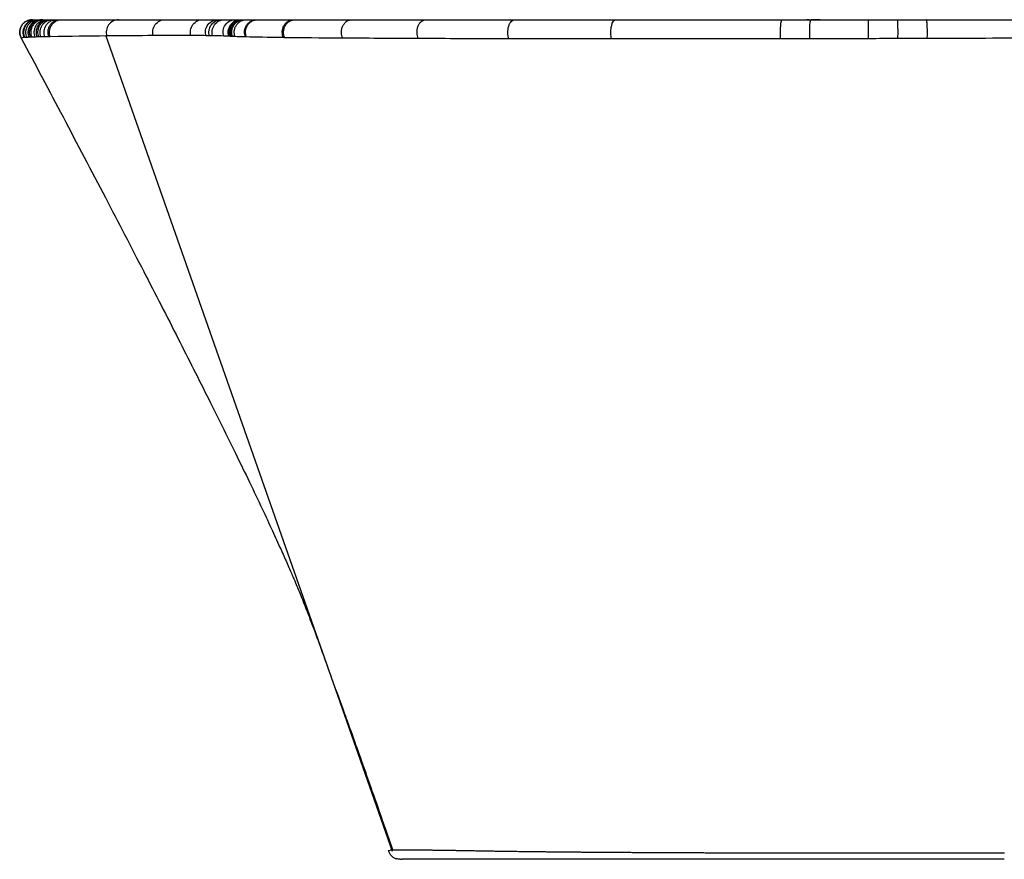
# Paper-space layout 'Beschriftungsansicht 2' of a CAD drawing. Units: millimetres. Extents: x -198 to 189, y -10 to 134.
# Drawn here: x -198 to -40, y 0 to 134 of the extents above; entities that cross this region are included whole.
import ezdxf

# ---------------------------------------------------------------- set-up
doc = ezdxf.new("R2010")
doc.units = ezdxf.units.MM

psp = doc.layouts.new('Beschriftungsansicht  2')

# ---------------------------------------------------------------- linework, layer by layer
at = {"color": 7, "linetype": 'Continuous', "lineweight": 25}
for p, q in [((-194.01, 133.97), (-194.48, 134)), ((-193.65, 134), (-193.6, 134)), ((-193.12, 134), (-193.07, 134)), ((-192.48, 134), (-191.85, 134)), ((-191.22, 134), (-190.52, 134)), ((-181.94, 134), (-181.9, 134)), ((-164.06, 134), (-164.01, 134)), ((-162.44, 134), (-162.38, 134)), ((-162.29, 134), (-162.21, 134)), ((-162, 134), (-161.96, 134)), ((-159.82, 134), (-159.67, 134)), ((-153.91, 134), (-153.71, 134)), ((-144.87, 134), (-144.66, 134)), ((-133.01, 134), (-132.82, 134)), ((-84.99, 134), (-84.93, 134)), ((-69.88, 134), (-71.32, 134)), ((-66.74, 134), (-66.59, 134)), ((-48.34, 134), (-48.09, 134)), ((-197.35, 131.06), (-197.42, 131.07)), ((-147.62, 28.18), (-138.18, 1.32)), ((-136.87, 0), (-136.62, 0))]:
    psp.add_line(p, q, dxfattribs=at)
at = {"color": 1, "linetype": 'Continuous', "lineweight": 25}
for p, q in [((-183.92, 131.4), (-147.62, 28.18)), ((-138.83, 1.4), (-138.53, 1.45))]:
    psp.add_line(p, q, dxfattribs=at)
at = {"color": 7, "linetype": 'Continuous', "lineweight": 25}
psp.add_arc((-181.86, 132.01), 1.99, 91.0287, 197.7825, dxfattribs=at)
for points, knots in [([(-195.65, 134), (-195.84, 133.98), (-196.2, 133.96), (-196.68, 133.74), (-197.02, 133.48), (-197.28, 133.19), (-197.5, 132.83), (-197.66, 132.32), (-197.68, 131.68), (-197.51, 131.27), (-197.42, 131.06)], [0, 0, 0, 0, 0.154727, 0.287287, 0.389813, 0.464587, 0.56102, 0.688511, 0.839339, 1, 1, 1, 1]), ([(-197.42, 131.07), (-197.49, 131.2), (-197.54, 131.34), (-197.62, 131.65), (-197.65, 131.82), (-197.65, 132.16), (-197.63, 132.34), (-197.53, 132.7), (-197.46, 132.87), (-197.26, 133.2), (-197.14, 133.34), (-196.87, 133.59), (-196.72, 133.7), (-196.41, 133.86), (-196.25, 133.91), (-195.94, 133.98), (-195.79, 134), (-195.65, 134)], [0, 0, 0, 0, 0.125, 0.125, 0.25, 0.25, 0.375, 0.375, 0.5, 0.5, 0.625, 0.625, 0.75, 0.75, 0.875, 0.875, 1, 1, 1, 1]), ([(-196.91, 131.14), (-197.03, 131.39), (-197.12, 131.71), (-197.1, 132.22), (-197.08, 132.4), (-196.97, 132.74), (-196.9, 132.91), (-196.7, 133.22), (-196.58, 133.36), (-196.32, 133.61), (-196.17, 133.71), (-195.72, 133.94), (-195.4, 134), (-195.12, 134)], [0, 0, 0, 0, 0.25, 0.25, 0.375, 0.375, 0.5, 0.5, 0.625, 0.625, 0.75, 0.75, 1, 1, 1, 1]), ([(-196.81, 131.15), (-196.93, 131.4), (-197.01, 131.72), (-197, 132.23), (-196.97, 132.4), (-196.87, 132.75), (-196.79, 132.92), (-196.6, 133.23), (-196.48, 133.37), (-196.21, 133.61), (-196.07, 133.71), (-195.61, 133.94), (-195.3, 134), (-195.02, 134)], [0, 0, 0, 0, 0.25, 0.25, 0.375, 0.375, 0.5, 0.5, 0.625, 0.625, 0.75, 0.75, 1, 1, 1, 1]), ([(-196.5, 131.17), (-196.62, 131.42), (-196.69, 131.74), (-196.68, 132.24), (-196.65, 132.42), (-196.54, 132.76), (-196.47, 132.93), (-196.27, 133.23), (-196.15, 133.37), (-195.89, 133.61), (-195.74, 133.71), (-195.3, 133.94), (-194.98, 134), (-194.71, 134)], [0, 0, 0, 0, 0.25, 0.25, 0.375, 0.375, 0.5, 0.5, 0.625, 0.625, 0.75, 0.75, 1, 1, 1, 1]), ([(-196.13, 131.19), (-196.24, 131.44), (-196.31, 131.76), (-196.29, 132.26), (-196.26, 132.43), (-196.15, 132.77), (-196.08, 132.94), (-195.88, 133.24), (-195.77, 133.38), (-195.5, 133.62), (-195.36, 133.71), (-194.92, 133.94), (-194.61, 134), (-194.33, 134)], [0, 0, 0, 0, 0.25, 0.25, 0.375, 0.375, 0.5, 0.5, 0.625, 0.625, 0.75, 0.75, 1, 1, 1, 1]), ([(-195.92, 131.2), (-196.03, 131.46), (-196.1, 131.77), (-196.07, 132.27), (-196.04, 132.44), (-195.94, 132.78), (-195.86, 132.94), (-195.67, 133.25), (-195.55, 133.38), (-195.29, 133.62), (-195.14, 133.71), (-194.7, 133.94), (-194.39, 134), (-194.12, 134)], [0, 0, 0, 0, 0.25, 0.25, 0.375, 0.375, 0.5, 0.5, 0.625, 0.625, 0.75, 0.75, 1, 1, 1, 1]), ([(-195.69, 131.21), (-195.8, 131.47), (-195.87, 131.78), (-195.84, 132.28), (-195.81, 132.45), (-195.7, 132.79), (-195.63, 132.95), (-195.43, 133.25), (-195.32, 133.39), (-195.06, 133.62), (-194.91, 133.72), (-194.47, 133.94), (-194.17, 134), (-193.89, 134)], [0, 0, 0, 0, 0.25, 0.25, 0.375, 0.375, 0.5, 0.5, 0.625, 0.625, 0.75, 0.75, 1, 1, 1, 1]), ([(-195.65, 134), (-195.64, 134), (-195.63, 134), (-195.6, 134), (-195.57, 134), (-195.52, 134), (-195.46, 134), (-195.39, 134), (-195.31, 134), (-195.22, 134), (-195.15, 134), (-195.12, 134)], [0, 0, 0, 0, 0.111293, 0.222509, 0.333662, 0.444766, 0.555832, 0.666876, 0.777909, 0.888946, 1, 1, 1, 1]), ([(-195.19, 131.23), (-195.3, 131.49), (-195.36, 131.8), (-195.33, 132.3), (-195.29, 132.47), (-195.19, 132.8), (-195.11, 132.96), (-194.92, 133.26), (-194.8, 133.39), (-194.54, 133.62), (-194.4, 133.72), (-193.97, 133.94), (-193.66, 134), (-193.39, 134)], [0, 0, 0, 0, 0.25, 0.25, 0.375, 0.375, 0.5, 0.5, 0.625, 0.625, 0.75, 0.75, 1, 1, 1, 1]), ([(-195.12, 134), (-195.1, 134), (-195.07, 134), (-195.04, 134), (-195.02, 134)], [0, 0, 0, 0, 0.500011, 1, 1, 1, 1]), ([(-194.87, 131.25), (-194.97, 131.5), (-195.03, 131.82), (-194.99, 132.31), (-194.96, 132.48), (-194.85, 132.81), (-194.77, 132.97), (-194.58, 133.26), (-194.47, 133.4), (-194.21, 133.63), (-194.07, 133.72), (-193.64, 133.94), (-193.34, 134), (-193.07, 134)], [0, 0, 0, 0, 0.25, 0.25, 0.375, 0.375, 0.5, 0.5, 0.625, 0.625, 0.75, 0.75, 1, 1, 1, 1]), ([(-195.02, 134), (-194.97, 134), (-194.87, 134), (-194.76, 134), (-194.71, 134)], [0, 0, 0, 0, 0.500037, 1, 1, 1, 1]), ([(-194.63, 131.26), (-194.72, 131.52), (-194.78, 131.82), (-194.74, 132.32), (-194.71, 132.49), (-194.6, 132.82), (-194.53, 132.98), (-194.33, 133.27), (-194.22, 133.4), (-193.97, 133.63), (-193.83, 133.72), (-193.4, 133.94), (-193.1, 134), (-192.83, 134)], [0, 0, 0, 0, 0.25, 0.25, 0.375, 0.375, 0.5, 0.5, 0.625, 0.625, 0.75, 0.75, 1, 1, 1, 1]), ([(-194.71, 134), (-194.65, 134), (-194.53, 134), (-194.4, 134), (-194.33, 134)], [0, 0, 0, 0, 0.500048, 1, 1, 1, 1]), ([(-194.27, 131.27), (-194.37, 131.53), (-194.42, 131.84), (-194.38, 132.33), (-194.35, 132.5), (-194.24, 132.82), (-194.16, 132.98), (-193.97, 133.27), (-193.86, 133.41), (-193.6, 133.63), (-193.47, 133.72), (-193.04, 133.94), (-192.74, 134), (-192.48, 134)], [0, 0, 0, 0, 0.25, 0.25, 0.375, 0.375, 0.5, 0.5, 0.625, 0.625, 0.75, 0.75, 1, 1, 1, 1]), ([(-194.33, 134), (-194.3, 134), (-194.23, 134), (-194.16, 134), (-194.12, 134)], [0, 0, 0, 0, 0.500028, 1, 1, 1, 1]), ([(-194.12, 134), (-194.08, 134), (-194.01, 134), (-193.93, 134), (-193.89, 134)], [0, 0, 0, 0, 0.50003, 1, 1, 1, 1]), ([(-193.89, 134), (-193.85, 134), (-193.78, 134), (-193.69, 134), (-193.65, 134)], [0, 0, 0, 0, 0.500033, 1, 1, 1, 1]), ([(-193.65, 131.28), (-193.74, 131.54), (-193.79, 131.85), (-193.75, 132.34), (-193.72, 132.5), (-193.61, 132.83), (-193.53, 132.99), (-193.34, 133.28), (-193.23, 133.41), (-192.97, 133.63), (-192.84, 133.72), (-192.41, 133.94), (-192.11, 134), (-191.85, 134)], [0, 0, 0, 0, 0.25, 0.25, 0.375, 0.375, 0.5, 0.5, 0.625, 0.625, 0.75, 0.75, 1, 1, 1, 1]), ([(-193.6, 134), (-193.57, 134), (-193.5, 134), (-193.43, 134), (-193.39, 134)], [0, 0, 0, 0, 0.499705, 1, 1, 1, 1]), ([(-193.39, 134), (-193.35, 134), (-193.26, 134), (-193.17, 134), (-193.12, 134)], [0, 0, 0, 0, 0.49959, 1, 1, 1, 1]), ([(-193.03, 131.29), (-193.12, 131.54), (-193.17, 131.85), (-193.13, 132.34), (-193.1, 132.51), (-192.98, 132.83), (-192.91, 132.99), (-192.72, 133.28), (-192.6, 133.41), (-192.35, 133.63), (-192.21, 133.73), (-191.78, 133.94), (-191.49, 134), (-191.22, 134)], [0, 0, 0, 0, 0.25, 0.25, 0.375, 0.375, 0.5, 0.5, 0.625, 0.625, 0.75, 0.75, 1, 1, 1, 1]), ([(-193.07, 134), (-193.03, 134), (-192.95, 134), (-192.87, 134), (-192.83, 134)], [0, 0, 0, 0, 0.494927, 1, 1, 1, 1]), ([(-192.78, 131.29), (-192.87, 131.55), (-192.93, 131.86), (-192.88, 132.35), (-192.85, 132.51), (-192.74, 132.84), (-192.66, 132.99), (-192.47, 133.28), (-192.35, 133.41), (-192.1, 133.63), (-191.96, 133.73), (-191.54, 133.94), (-191.24, 134), (-190.98, 134)], [0, 0, 0, 0, 0.25, 0.25, 0.375, 0.375, 0.5, 0.5, 0.625, 0.625, 0.75, 0.75, 1, 1, 1, 1]), ([(-192.83, 134), (-192.77, 134), (-192.66, 134), (-192.54, 134), (-192.48, 134)], [0, 0, 0, 0, 0.492278, 1, 1, 1, 1]), ([(-191.85, 134), (-191.74, 134), (-191.54, 134), (-191.33, 134), (-191.22, 134)], [0, 0, 0, 0, 0.494523, 1, 1, 1, 1]), ([(-190.98, 134), (-190.73, 134), (-190.23, 134), (-189.49, 134), (-188.75, 134), (-188.03, 134), (-187.32, 134), (-186.62, 134), (-185.92, 134), (-185.23, 134), (-184.56, 134), (-183.89, 134), (-183.23, 134), (-182.58, 134), (-182.15, 134), (-181.94, 134)], [0, 0, 0, 0, 0.076913, 0.153825, 0.230736, 0.307648, 0.384561, 0.461475, 0.538393, 0.615314, 0.692239, 0.769169, 0.846106, 0.923049, 1, 1, 1, 1]), ([(-181.9, 134), (-181.67, 134), (-181.22, 134), (-180.55, 134), (-179.89, 134), (-179.25, 134), (-178.61, 134), (-177.98, 134), (-177.37, 134), (-176.76, 134), (-176.17, 134), (-175.59, 134), (-175.01, 134), (-174.64, 134), (-174.45, 134)], [0, 0, 0, 0, 0.083336, 0.166668, 0.249997, 0.333325, 0.416651, 0.499978, 0.583306, 0.666636, 0.74997, 0.833308, 0.916651, 1, 1, 1, 1]), ([(-176.35, 131.46), (-176.42, 131.72), (-176.44, 132.02), (-176.34, 132.63), (-176.22, 132.95), (-175.82, 133.47), (-175.56, 133.68), (-175, 133.95), (-174.71, 134), (-174.45, 134)], [0, 0, 0, 0, 0.25, 0.25, 0.5, 0.5, 0.75, 0.75, 1, 1, 1, 1]), ([(-174.45, 134), (-174.28, 134), (-173.93, 134), (-173.42, 134), (-172.92, 134), (-172.43, 134), (-171.95, 134), (-171.47, 134), (-171.01, 134), (-170.56, 134), (-170.11, 134), (-169.68, 134), (-169.25, 134), (-168.84, 134), (-168.57, 134), (-168.43, 134)], [0, 0, 0, 0, 0.076947, 0.153886, 0.23082, 0.307748, 0.384672, 0.461592, 0.538509, 0.615424, 0.692338, 0.769252, 0.846166, 0.923082, 1, 1, 1, 1]), ([(-170.34, 131.47), (-170.41, 131.72), (-170.43, 132.02), (-170.33, 132.64), (-170.2, 132.95), (-169.81, 133.47), (-169.54, 133.68), (-168.98, 133.95), (-168.69, 134), (-168.43, 134)], [0, 0, 0, 0, 0.25, 0.25, 0.5, 0.5, 0.75, 0.75, 1, 1, 1, 1]), ([(-168.43, 134), (-168.31, 134), (-168.06, 134), (-167.7, 134), (-167.35, 134), (-167, 134), (-166.67, 134), (-166.34, 134), (-166.12, 134), (-166.02, 134)], [0, 0, 0, 0, 0.142879, 0.285748, 0.42861, 0.571464, 0.714313, 0.857158, 1, 1, 1, 1]), ([(-167.93, 131.45), (-168, 131.71), (-168.03, 132.01), (-167.93, 132.62), (-167.8, 132.94), (-167.41, 133.47), (-167.14, 133.68), (-166.58, 133.94), (-166.28, 134), (-166.02, 134)], [0, 0, 0, 0, 0.25, 0.25, 0.5, 0.5, 0.75, 0.75, 1, 1, 1, 1]), ([(-167.39, 131.44), (-167.46, 131.7), (-167.49, 132), (-167.39, 132.62), (-167.27, 132.94), (-166.87, 133.47), (-166.6, 133.68), (-166.04, 133.94), (-165.74, 134), (-165.48, 134)], [0, 0, 0, 0, 0.25, 0.25, 0.5, 0.5, 0.75, 0.75, 1, 1, 1, 1]), ([(-166.87, 131.44), (-166.95, 131.69), (-166.98, 131.99), (-166.88, 132.61), (-166.75, 132.93), (-166.36, 133.47), (-166.09, 133.68), (-165.52, 133.94), (-165.23, 134), (-164.96, 134)], [0, 0, 0, 0, 0.25, 0.25, 0.5, 0.5, 0.75, 0.75, 1, 1, 1, 1]), ([(-166.02, 134), (-165.93, 134), (-165.74, 134), (-165.57, 134), (-165.48, 134)], [0, 0, 0, 0, 0.499973, 1, 1, 1, 1]), ([(-165.48, 134), (-165.39, 134), (-165.22, 134), (-165.05, 134), (-164.96, 134)], [0, 0, 0, 0, 0.500137, 1, 1, 1, 1]), ([(-165.1, 131.39), (-165.18, 131.65), (-165.22, 131.95), (-165.13, 132.58), (-165.01, 132.91), (-164.61, 133.45), (-164.34, 133.67), (-163.77, 133.94), (-163.47, 134), (-163.2, 134)], [0, 0, 0, 0, 0.25, 0.25, 0.5, 0.5, 0.75, 0.75, 1, 1, 1, 1]), ([(-164.96, 134), (-164.86, 134), (-164.65, 134), (-164.35, 134), (-164.16, 134), (-164.06, 134)], [0, 0, 0, 0, 0.333293, 0.666626, 1, 1, 1, 1]), ([(-164.27, 131.36), (-164.36, 131.62), (-164.4, 131.92), (-164.34, 132.4), (-164.3, 132.56), (-164.18, 132.87), (-164.1, 133.03), (-163.9, 133.3), (-163.78, 133.43), (-163.53, 133.65), (-163.39, 133.74), (-162.95, 133.94), (-162.65, 134), (-162.38, 134)], [0, 0, 0, 0, 0.25, 0.25, 0.375, 0.375, 0.5, 0.5, 0.625, 0.625, 0.75, 0.75, 1, 1, 1, 1]), ([(-164.18, 131.35), (-164.27, 131.61), (-164.31, 131.92), (-164.25, 132.39), (-164.22, 132.56), (-164.1, 132.87), (-164.01, 133.02), (-163.82, 133.3), (-163.7, 133.43), (-163.44, 133.65), (-163.3, 133.73), (-162.86, 133.94), (-162.56, 134), (-162.29, 134)], [0, 0, 0, 0, 0.25, 0.25, 0.375, 0.375, 0.5, 0.5, 0.625, 0.625, 0.75, 0.75, 1, 1, 1, 1]), ([(-164.09, 131.35), (-164.18, 131.61), (-164.22, 131.91), (-164.17, 132.39), (-164.13, 132.55), (-164.01, 132.87), (-163.93, 133.02), (-163.73, 133.3), (-163.61, 133.43), (-163.35, 133.64), (-163.21, 133.73), (-162.78, 133.94), (-162.48, 134), (-162.21, 134)], [0, 0, 0, 0, 0.25, 0.25, 0.375, 0.375, 0.5, 0.5, 0.625, 0.625, 0.75, 0.75, 1, 1, 1, 1]), ([(-163.88, 131.33), (-163.97, 131.59), (-164.01, 131.89), (-163.96, 132.38), (-163.92, 132.54), (-163.81, 132.86), (-163.73, 133.01), (-163.53, 133.3), (-163.41, 133.42), (-163.15, 133.64), (-163.01, 133.73), (-162.57, 133.94), (-162.27, 134), (-162, 134)], [0, 0, 0, 0, 0.25, 0.25, 0.375, 0.375, 0.5, 0.5, 0.625, 0.625, 0.75, 0.75, 1, 1, 1, 1]), ([(-164.01, 134), (-163.91, 134), (-163.73, 134), (-163.46, 134), (-163.29, 134), (-163.2, 134)], [0, 0, 0, 0, 0.333416, 0.666749, 1, 1, 1, 1]), ([(-163.7, 131.32), (-163.79, 131.58), (-163.84, 131.88), (-163.79, 132.37), (-163.75, 132.53), (-163.63, 132.85), (-163.55, 133.01), (-163.36, 133.29), (-163.24, 133.42), (-162.98, 133.64), (-162.84, 133.73), (-162.4, 133.94), (-162.1, 134), (-161.83, 134)], [0, 0, 0, 0, 0.25, 0.25, 0.375, 0.375, 0.5, 0.5, 0.625, 0.625, 0.75, 0.75, 1, 1, 1, 1]), ([(-163.29, 131.3), (-163.38, 131.56), (-163.43, 131.86), (-163.39, 132.35), (-163.35, 132.52), (-163.24, 132.84), (-163.16, 133), (-162.96, 133.28), (-162.84, 133.41), (-162.59, 133.64), (-162.44, 133.73), (-162.01, 133.94), (-161.71, 134), (-161.43, 134)], [0, 0, 0, 0, 0.25, 0.25, 0.375, 0.375, 0.5, 0.5, 0.625, 0.625, 0.75, 0.75, 1, 1, 1, 1]), ([(-163.2, 134), (-163.17, 134), (-163.1, 134), (-163.03, 134), (-163, 134)], [0, 0, 0, 0, 0.500004, 1, 1, 1, 1]), ([(-163, 134), (-162.97, 134), (-162.9, 134), (-162.84, 134), (-162.81, 134)], [0, 0, 0, 0, 0.499996, 1, 1, 1, 1]), ([(-162.81, 134), (-162.78, 134), (-162.71, 134), (-162.65, 134), (-162.62, 134)], [0, 0, 0, 0, 0.499988, 1, 1, 1, 1]), ([(-162.21, 134), (-162.18, 134), (-162.14, 134), (-162.1, 134), (-162.07, 134)], [0, 0, 0, 0, 0.498841, 1, 1, 1, 1]), ([(-162.07, 134), (-162.06, 134), (-162.04, 134), (-162.01, 134), (-162, 134)], [0, 0, 0, 0, 0.499198, 1, 1, 1, 1]), ([(-161.96, 134), (-161.94, 134), (-161.9, 134), (-161.85, 134), (-161.83, 134)], [0, 0, 0, 0, 0.499985, 1, 1, 1, 1]), ([(-161.83, 134), (-161.78, 134), (-161.69, 134), (-161.59, 134), (-161.53, 134)], [0, 0, 0, 0, 0.499916, 1, 1, 1, 1]), ([(-161.62, 131.24), (-161.73, 131.5), (-161.79, 131.81), (-161.75, 132.31), (-161.72, 132.48), (-161.61, 132.81), (-161.53, 132.97), (-161.34, 133.26), (-161.23, 133.4), (-160.97, 133.63), (-160.83, 133.72), (-160.39, 133.94), (-160.09, 134), (-159.82, 134)], [0, 0, 0, 0, 0.25, 0.25, 0.375, 0.375, 0.5, 0.5, 0.625, 0.625, 0.75, 0.75, 1, 1, 1, 1]), ([(-161.47, 131.24), (-161.57, 131.49), (-161.64, 131.81), (-161.6, 132.3), (-161.57, 132.47), (-161.46, 132.8), (-161.39, 132.97), (-161.19, 133.26), (-161.08, 133.4), (-160.82, 133.62), (-160.68, 133.72), (-160.25, 133.94), (-159.94, 134), (-159.67, 134)], [0, 0, 0, 0, 0.25, 0.25, 0.375, 0.375, 0.5, 0.5, 0.625, 0.625, 0.75, 0.75, 1, 1, 1, 1]), ([(-161.53, 134), (-161.52, 134), (-161.49, 134), (-161.45, 134), (-161.43, 134)], [0, 0, 0, 0, 0.499949, 1, 1, 1, 1]), ([(-161.43, 134), (-161.39, 134), (-161.29, 134), (-161.14, 134), (-160.98, 134), (-160.81, 134), (-160.63, 134), (-160.44, 134), (-160.24, 134), (-160.04, 134), (-159.89, 134), (-159.82, 134)], [0, 0, 0, 0, 0.111088, 0.222158, 0.333221, 0.444286, 0.555364, 0.666464, 0.777597, 0.888772, 1, 1, 1, 1]), ([(-159.67, 134), (-159.6, 134), (-159.44, 134), (-159.19, 134), (-158.93, 134), (-158.66, 134), (-158.38, 134), (-158.09, 134), (-157.8, 134), (-157.49, 134), (-157.09, 134), (-156.58, 134), (-155.96, 134), (-155.31, 134), (-154.63, 134), (-154.15, 134), (-153.91, 134)], [0, 0, 0, 0, 0.05554, 0.111071, 0.166599, 0.222129, 0.277666, 0.333217, 0.388786, 0.444379, 0.500002, 0.600053, 0.700047, 0.800014, 0.899988, 1, 1, 1, 1]), ([(-155.56, 131.14), (-155.67, 131.39), (-155.75, 131.7), (-155.74, 132.22), (-155.71, 132.39), (-155.62, 132.74), (-155.55, 132.91), (-155.37, 133.22), (-155.26, 133.36), (-155.02, 133.61), (-154.88, 133.71), (-154.46, 133.94), (-154.17, 134), (-153.91, 134)], [0, 0, 0, 0, 0.25, 0.25, 0.375, 0.375, 0.5, 0.5, 0.625, 0.625, 0.75, 0.75, 1, 1, 1, 1]), ([(-155.35, 131.13), (-155.46, 131.39), (-155.54, 131.7), (-155.53, 132.22), (-155.5, 132.39), (-155.41, 132.74), (-155.34, 132.91), (-155.16, 133.22), (-155.05, 133.36), (-154.81, 133.6), (-154.67, 133.71), (-154.26, 133.94), (-153.97, 134), (-153.71, 134)], [0, 0, 0, 0, 0.25, 0.25, 0.375, 0.375, 0.5, 0.5, 0.625, 0.625, 0.75, 0.75, 1, 1, 1, 1]), ([(-153.71, 134), (-153.57, 134), (-153.29, 134), (-152.87, 134), (-152.44, 134), (-151.99, 134), (-151.54, 134), (-151.08, 134), (-150.61, 134), (-150.13, 134), (-149.51, 134), (-148.75, 134), (-147.82, 134), (-146.87, 134), (-145.89, 134), (-145.21, 134), (-144.87, 134)], [0, 0, 0, 0, 0.055545, 0.11108, 0.166611, 0.222142, 0.277679, 0.333228, 0.388795, 0.444384, 0.500002, 0.600063, 0.700061, 0.800029, 0.899997, 1, 1, 1, 1]), ([(-146.1, 131.05), (-146.16, 131.18), (-146.21, 131.32), (-146.28, 131.63), (-146.3, 131.79), (-146.3, 132.14), (-146.29, 132.33), (-146.21, 132.69), (-146.15, 132.86), (-145.99, 133.19), (-145.89, 133.34), (-145.67, 133.59), (-145.54, 133.69), (-145.29, 133.86), (-145.16, 133.91), (-144.9, 133.98), (-144.78, 134), (-144.66, 134)], [0, 0, 0, 0, 0.125, 0.125, 0.25, 0.25, 0.375, 0.375, 0.5, 0.5, 0.625, 0.625, 0.75, 0.75, 0.875, 0.875, 1, 1, 1, 1]), ([(-144.66, 134), (-144.47, 134), (-144.08, 134), (-143.49, 134), (-142.9, 134), (-142.29, 134), (-141.68, 134), (-141.06, 134), (-140.43, 134), (-139.79, 134), (-138.98, 134), (-137.97, 134), (-136.77, 134), (-135.54, 134), (-134.29, 134), (-133.43, 134), (-133.01, 134)], [0, 0, 0, 0, 0.055544, 0.111078, 0.166608, 0.222138, 0.277675, 0.333225, 0.388792, 0.444383, 0.500002, 0.600063, 0.700061, 0.800027, 0.899996, 1, 1, 1, 1]), ([(-134.04, 130.99), (-134.09, 131.11), (-134.14, 131.26), (-134.2, 131.57), (-134.22, 131.74), (-134.24, 132.09), (-134.22, 132.28), (-134.16, 132.65), (-134.11, 132.83), (-133.98, 133.16), (-133.89, 133.32), (-133.7, 133.58), (-133.59, 133.68), (-133.37, 133.85), (-133.26, 133.91), (-133.03, 133.98), (-132.93, 134), (-132.82, 134)], [0, 0, 0, 0, 0.125, 0.125, 0.25, 0.25, 0.375, 0.375, 0.5, 0.5, 0.625, 0.625, 0.75, 0.75, 0.875, 0.875, 1, 1, 1, 1]), ([(-132.82, 134), (-132.58, 134), (-132.09, 134), (-131.35, 134), (-130.61, 134), (-129.86, 134), (-129.1, 134), (-128.33, 134), (-127.55, 134), (-126.77, 134), (-125.77, 134), (-124.55, 134), (-123.09, 134), (-121.62, 134), (-120.12, 134), (-119.11, 134), (-118.6, 134)], [0, 0, 0, 0, 0.055548, 0.111085, 0.166616, 0.222146, 0.277683, 0.333231, 0.388796, 0.444385, 0.500002, 0.600073, 0.700074, 0.80004, 0.900004, 1, 1, 1, 1]), ([(-119.56, 130.95), (-119.6, 131.07), (-119.64, 131.22), (-119.7, 131.53), (-119.72, 131.7), (-119.73, 132.06), (-119.72, 132.25), (-119.68, 132.62), (-119.64, 132.8), (-119.53, 133.15), (-119.46, 133.3), (-119.31, 133.57), (-119.22, 133.68), (-119.04, 133.85), (-118.95, 133.91), (-118.77, 133.98), (-118.68, 134), (-118.6, 134)], [0, 0, 0, 0, 0.125, 0.125, 0.25, 0.25, 0.375, 0.375, 0.5, 0.5, 0.625, 0.625, 0.75, 0.75, 0.875, 0.875, 1, 1, 1, 1]), ([(-118.6, 134), (-118.32, 134), (-117.75, 134), (-116.9, 134), (-116.03, 134), (-115.17, 134), (-114.29, 134), (-113.42, 134), (-112.53, 134), (-111.64, 134), (-110.51, 134), (-109.12, 134), (-107.49, 134), (-105.83, 134), (-104.16, 134), (-103.04, 134), (-102.48, 134)], [0, 0, 0, 0, 0.05555, 0.111087, 0.166619, 0.22215, 0.277687, 0.333234, 0.388799, 0.444387, 0.500002, 0.600075, 0.700077, 0.800043, 0.900006, 1, 1, 1, 1]), ([(-103.16, 130.93), (-103.19, 131.06), (-103.22, 131.2), (-103.26, 131.51), (-103.28, 131.68), (-103.29, 132.04), (-103.28, 132.23), (-103.25, 132.61), (-103.22, 132.79), (-103.14, 133.14), (-103.1, 133.3), (-102.99, 133.57), (-102.92, 133.68), (-102.79, 133.85), (-102.73, 133.91), (-102.6, 133.98), (-102.54, 134), (-102.48, 134)], [0, 0, 0, 0, 0.125, 0.125, 0.25, 0.25, 0.375, 0.375, 0.5, 0.5, 0.625, 0.625, 0.75, 0.75, 0.875, 0.875, 1, 1, 1, 1]), ([(-102.48, 134), (-102.17, 134), (-101.54, 134), (-100.59, 134), (-99.65, 134), (-98.69, 134), (-97.74, 134), (-96.78, 134), (-95.81, 134), (-94.84, 134), (-93.61, 134), (-92.12, 134), (-90.35, 134), (-88.57, 134), (-86.79, 134), (-85.59, 134), (-84.99, 134)], [0, 0, 0, 0, 0.055549, 0.111085, 0.166616, 0.222147, 0.277684, 0.333232, 0.388797, 0.444385, 0.500002, 0.600073, 0.700074, 0.80004, 0.900004, 1, 1, 1, 1]), ([(-84.93, 134), (-84.6, 134), (-83.94, 134), (-82.95, 134), (-81.95, 134), (-80.95, 134), (-79.95, 134), (-78.95, 134), (-77.94, 134), (-76.93, 134), (-76.26, 134), (-75.93, 134)], [0, 0, 0, 0, 0.111087, 0.222153, 0.33321, 0.44427, 0.555343, 0.666441, 0.777576, 0.888758, 1, 1, 1, 1]), ([(-76.16, 130.95), (-76.17, 131.07), (-76.18, 131.21), (-76.19, 131.52), (-76.2, 131.69), (-76.2, 132.05), (-76.2, 132.24), (-76.19, 132.62), (-76.18, 132.8), (-76.15, 133.14), (-76.14, 133.3), (-76.1, 133.57), (-76.08, 133.68), (-76.03, 133.85), (-76.01, 133.91), (-75.97, 133.98), (-75.95, 134), (-75.93, 134)], [0, 0, 0, 0, 0.125, 0.125, 0.25, 0.25, 0.375, 0.375, 0.5, 0.5, 0.625, 0.625, 0.75, 0.75, 0.875, 0.875, 1, 1, 1, 1]), ([(-75.93, 134), (-75.62, 134), (-75.01, 134), (-74.1, 134), (-73.18, 134), (-72.26, 134), (-71.65, 134), (-71.34, 134)], [0, 0, 0, 0, 0.200066, 0.400083, 0.600066, 0.800033, 1, 1, 1, 1]), ([(-71.5, 130.95), (-71.51, 131.08), (-71.51, 131.22), (-71.52, 131.53), (-71.53, 131.7), (-71.53, 132.06), (-71.53, 132.25), (-71.52, 132.62), (-71.51, 132.8), (-71.49, 133.15), (-71.48, 133.3), (-71.46, 133.57), (-71.44, 133.68), (-71.41, 133.85), (-71.4, 133.91), (-71.37, 133.98), (-71.36, 134), (-71.34, 134)], [0, 0, 0, 0, 0.125, 0.125, 0.25, 0.25, 0.375, 0.375, 0.5, 0.5, 0.625, 0.625, 0.75, 0.75, 0.875, 0.875, 1, 1, 1, 1]), ([(-71.34, 134), (-71.04, 134), (-70.42, 134), (-69.5, 134), (-68.58, 134), (-67.66, 134), (-67.05, 134), (-66.74, 134)], [0, 0, 0, 0, 0.200094, 0.400124, 0.600107, 0.80006, 1, 1, 1, 1]), ([(-69.88, 134), (-69.04, 134), (-66.81, 134), (-64.58, 134), (-63.2, 134)], [0, 0, 0, 0, 0.00830408, 0.02172239, 0.02172239, 0.02172239, 0.02172239]), ([(-66.59, 134), (-66.29, 134), (-65.7, 134), (-64.81, 134), (-63.92, 134), (-63.02, 134), (-62.43, 134), (-62.13, 134)], [0, 0, 0, 0, 0.199528, 0.399276, 0.59926, 0.799496, 1, 1, 1, 1]), ([(-62.13, 130.97), (-62.13, 131.09), (-62.13, 131.23), (-62.13, 131.54), (-62.13, 131.72), (-62.13, 132.07), (-62.13, 132.26), (-62.13, 132.63), (-62.13, 132.82), (-62.13, 133.15), (-62.13, 133.31), (-62.13, 133.57), (-62.13, 133.68), (-62.13, 133.85), (-62.13, 133.91), (-62.13, 133.98), (-62.13, 134), (-62.13, 134)], [0, 0, 0, 0, 0.125, 0.125, 0.25, 0.25, 0.375, 0.375, 0.5, 0.5, 0.625, 0.625, 0.75, 0.75, 0.875, 0.875, 1, 1, 1, 1]), ([(-62.13, 134), (-61.82, 134), (-61.21, 134), (-60.29, 134), (-59.36, 134), (-58.44, 134), (-57.83, 134), (-57.52, 134)], [0, 0, 0, 0, 0.1999709, 0.3999399, 0.5999234, 0.7999379, 1, 1, 1, 1]), ([(-57.44, 130.98), (-57.44, 131.11), (-57.44, 131.25), (-57.43, 131.56), (-57.43, 131.73), (-57.43, 132.08), (-57.43, 132.27), (-57.43, 132.64), (-57.44, 132.82), (-57.45, 133.16), (-57.45, 133.31), (-57.46, 133.58), (-57.47, 133.68), (-57.48, 133.85), (-57.49, 133.91), (-57.51, 133.98), (-57.51, 134), (-57.52, 134)], [0, 0, 0, 0, 0.125, 0.125, 0.25, 0.25, 0.375, 0.375, 0.5, 0.5, 0.625, 0.625, 0.75, 0.75, 0.875, 0.875, 1, 1, 1, 1]), ([(-57.52, 134), (-57.21, 134), (-56.6, 134), (-55.68, 134), (-54.76, 134), (-53.84, 134), (-53.22, 134), (-52.92, 134)], [0, 0, 0, 0, 0.20007, 0.400088, 0.600071, 0.800037, 1, 1, 1, 1]), ([(-52.76, 130.99), (-52.76, 131.12), (-52.75, 131.26), (-52.74, 131.57), (-52.74, 131.74), (-52.74, 132.1), (-52.74, 132.28), (-52.75, 132.65), (-52.75, 132.83), (-52.77, 133.16), (-52.78, 133.32), (-52.81, 133.58), (-52.82, 133.69), (-52.85, 133.85), (-52.86, 133.91), (-52.89, 133.98), (-52.91, 134), (-52.92, 134)], [0, 0, 0, 0, 0.125, 0.125, 0.25, 0.25, 0.375, 0.375, 0.5, 0.5, 0.625, 0.625, 0.75, 0.75, 0.875, 0.875, 1, 1, 1, 1]), ([(-52.92, 134), (-52.61, 134), (-52, 134), (-51.08, 134), (-50.17, 134), (-49.25, 134), (-48.64, 134), (-48.34, 134)], [0, 0, 0, 0, 0.200197, 0.400279, 0.600263, 0.800164, 1, 1, 1, 1]), ([(-50.56, 134), (-49.91, 134), (-48.5, 134), (-47.09, 134), (-46.34, 134)], [0.06267632, 0.06267632, 0.06267632, 0.06267632, 0.06907787, 0.07634413, 0.07634413, 0.07634413, 0.07634413]), ([(-48.09, 134), (-47.76, 134), (-47.11, 134), (-46.12, 134), (-45.14, 134), (-44.16, 134), (-43.18, 134), (-42.2, 134), (-41.22, 134), (-40.25, 134), (-39.6, 134), (-39.27, 134)], [0, 0, 0, 0, 0.111127, 0.222225, 0.333305, 0.444377, 0.555452, 0.666541, 0.777655, 0.888804, 1, 1, 1, 1]), ([(-46.34, 134), (-46.33, 134), (-43.51, 134), (-40.69, 134), (-37.87, 134)], [0.07634413, 0.07634413, 0.07634413, 0.07634413, 0.07645284, 0.10370296, 0.10370296, 0.10370296, 0.10370296]), ([(-197.41, 131.04), (-195.18, 126.85), (-190.69, 118.38), (-184.17, 105.97), (-178.03, 94.16), (-172.52, 83.43), (-167.64, 73.75), (-163.86, 66.12), (-161.03, 60.31), (-159.05, 56.17), (-157.4, 52.62), (-156.09, 49.74), (-155.18, 47.73), (-154.58, 46.35), (-154.08, 45.2), (-153.51, 43.87), (-152.7, 41.88), (-151.69, 39.33), (-150.48, 36.15), (-149.1, 32.38), (-148.14, 29.64), (-147.62, 28.18)], [0, 0, 0, 0, 0.111099, 0.224735, 0.32885, 0.423534, 0.508907, 0.585111, 0.626504, 0.664216, 0.696174, 0.722214, 0.742449, 0.752206, 0.761367, 0.778564, 0.805074, 0.840742, 0.885331, 0.938538, 1, 1, 1, 1]), ([(-76.16, 130.95), (-80.81, 130.94), (-85.41, 130.94), (-94.44, 130.93), (-98.86, 130.93), (-103.16, 130.93)], [0, 0, 0, 0, 0.5, 0.5, 1, 1, 1, 1]), ([(-147.62, 28.18), (-147.52, 27.91), (-147.32, 27.34), (-146.66, 25.59), (-145.78, 23.18), (-144.63, 20.02), (-143.25, 16.13), (-141.61, 11.5), (-139.88, 6.57), (-138.65, 3.05), (-138.07, 1.43)], [0, 0, 0, 0, 0.086411, 0.183544, 0.29271, 0.41467, 0.549839, 0.698425, 0.860521, 1, 1, 1, 1]), ([(-138.84, 1.41), (-138.78, 1.26), (-138.67, 0.96), (-138.37, 0.59), (-138, 0.28), (-137.7, 0.16), (-137.55, 0.1)], [0, 0, 0, 0, 0.248851, 0.499236, 0.749738, 1, 1, 1, 1]), ([(-135.15, 1.47), (-135.24, 1.47), (-135.43, 1.47), (-135.68, 1.47), (-135.93, 1.47), (-136.17, 1.47), (-136.4, 1.47), (-136.62, 1.47), (-136.83, 1.47), (-137.03, 1.47), (-137.22, 1.47), (-137.4, 1.47), (-137.56, 1.47), (-137.72, 1.47), (-137.87, 1.47), (-138.01, 1.46), (-138.13, 1.46), (-138.25, 1.46), (-138.35, 1.45), (-138.45, 1.45), (-138.51, 1.45), (-138.53, 1.45)], [0, 0, 0, 0, 0.052633, 0.105265, 0.157897, 0.210529, 0.263161, 0.315793, 0.368424, 0.421056, 0.473687, 0.526318, 0.57895, 0.631581, 0.684212, 0.736843, 0.789474, 0.842106, 0.894737, 0.947368, 1, 1, 1, 1]), ([(-136.93, 0), (-137.04, 0), (-137.25, 0.01), (-137.45, 0.07), (-137.55, 0.1)], [0, 0, 0, 0, 0.49879, 1, 1, 1, 1]), ([(-133.27, 0), (-133.42, 0), (-134.98, 0), (-136.08, 0), (-136.58, 0), (-136.62, 0)], [0.87478311, 0.87478311, 0.87478311, 0.87478311, 0.88028057, 0.93338236, 0.93748032, 0.93748032, 0.93748032, 0.93748032]), ([(-132.08, 1.44), (-132.2, 1.44), (-132.43, 1.44), (-132.77, 1.44), (-133.1, 1.45), (-133.42, 1.45), (-133.73, 1.46), (-134.04, 1.46), (-134.33, 1.46), (-134.61, 1.46), (-134.89, 1.47), (-135.07, 1.47), (-135.15, 1.47)], [0, 0, 0, 0, 0.100001, 0.200001, 0.300001, 0.400001, 0.5, 0.6, 0.7, 0.8, 0.9, 1, 1, 1, 1]), ([(-130.24, 0), (-130.37, 0), (-131.51, 0), (-132.5, 0), (-133.27, 0)], [0.84345032, 0.84345032, 0.84345032, 0.84345032, 0.84696648, 0.87478311, 0.87478311, 0.87478311, 0.87478311]), ([(-131.17, 1.42), (-131.28, 1.43), (-131.49, 1.43), (-131.79, 1.43), (-131.98, 1.44), (-132.08, 1.44)], [0, 0, 0, 0, 0.333434, 0.666769, 1, 1, 1, 1]), ([(-130.19, 1.41), (-130.27, 1.41), (-130.44, 1.41), (-130.69, 1.42), (-130.94, 1.42), (-131.1, 1.42), (-131.17, 1.42)], [0, 0, 0, 0, 0.249926, 0.499903, 0.749929, 1, 1, 1, 1]), ([(-129.34, 0), (-129.38, 0), (-129.69, 0), (-129.98, 0), (-130.24, 0)], [0.835625212, 0.835625212, 0.835625212, 0.835625212, 0.836557505, 0.843450318, 0.843450318, 0.843450318, 0.843450318]), ([(-127.91, 1.37), (-128.03, 1.38), (-128.26, 1.38), (-128.6, 1.39), (-128.93, 1.39), (-129.26, 1.4), (-129.58, 1.4), (-129.89, 1.41), (-130.09, 1.41), (-130.19, 1.41)], [0, 0, 0, 0, 0.14285, 0.285703, 0.428558, 0.571415, 0.714275, 0.857137, 1, 1, 1, 1]), ([(-128.38, 0), (-128.62, 0), (-128.94, 0), (-129.25, 0), (-129.34, 0), (-129.34, 0)], [0.827822776, 0.827822776, 0.827822776, 0.827822776, 0.833422107, 0.835514189, 0.835625212, 0.835625212, 0.835625212, 0.835625212]), ([(-126.16, 0), (-126.23, 0), (-127.03, 0), (-127.76, 0), (-128.38, 0)], [0.81221885, 0.81221885, 0.81221885, 0.81221885, 0.81353934, 0.82782278, 0.82782278, 0.82782278, 0.82782278]), ([(-121.79, 1.27), (-121.93, 1.28), (-122.38, 1.28), (-123.11, 1.29), (-123.99, 1.31), (-124.84, 1.32), (-125.65, 1.34), (-126.44, 1.35), (-127.19, 1.36), (-127.67, 1.37), (-127.91, 1.37)], [0, 0, 0, 0, 0.0588066, 0.1932508, 0.3276977, 0.4621484, 0.5966034, 0.7310634, 0.8655287, 1, 1, 1, 1]), ([(-120.59, 0), (-120.81, 0), (-122.76, 0), (-124.61, 0), (-126.06, 0), (-126.16, 0)], [0.7810505, 0.7810505, 0.7810505, 0.7810505, 0.78424015, 0.81039859, 0.81221885, 0.81221885, 0.81221885, 0.81221885]), ([(-121.38, 1.27), (-121.45, 1.27), (-121.59, 1.27), (-121.73, 1.27), (-121.79, 1.27)], [0, 0, 0, 0, 0.4998989, 1, 1, 1, 1]), ([(-120.54, 1.25), (-120.68, 1.25), (-120.96, 1.26), (-121.24, 1.26), (-121.38, 1.27)], [0, 0, 0, 0, 0.499963, 1, 1, 1, 1]), ([(-120.2, 0), (-120.26, 0), (-120.39, 0), (-120.52, 0), (-120.59, 0)], [0.779104049, 0.779104049, 0.779104049, 0.779104049, 0.780060929, 0.781050499, 0.781050499, 0.781050499, 0.781050499]), ([(-118.79, 1.23), (-118.94, 1.23), (-119.24, 1.23), (-119.68, 1.24), (-120.11, 1.25), (-120.4, 1.25), (-120.54, 1.25)], [0, 0, 0, 0, 0.2499846, 0.4999864, 0.749995, 1, 1, 1, 1]), ([(-115.03, 1.18), (-115.21, 1.18), (-115.59, 1.19), (-116.14, 1.19), (-116.68, 1.2), (-117.22, 1.21), (-117.75, 1.21), (-118.27, 1.22), (-118.62, 1.22), (-118.79, 1.23)], [0, 0, 0, 0, 0.142841, 0.285687, 0.428537, 0.571393, 0.714255, 0.857124, 1, 1, 1, 1]), ([(-113.59, 0), (-113.66, 0), (-114.94, 0), (-116.16, 0), (-117.27, 0)], [0.74991017, 0.74991017, 0.74991017, 0.74991017, 0.75077035, 0.7654868, 0.7654868, 0.7654868, 0.7654868]), ([(-106.51, 1.1), (-106.74, 1.1), (-107.21, 1.11), (-107.9, 1.11), (-108.58, 1.12), (-109.26, 1.12), (-109.93, 1.13), (-110.6, 1.13), (-111.25, 1.14), (-111.9, 1.15), (-112.54, 1.15), (-113.17, 1.16), (-113.8, 1.17), (-114.42, 1.17), (-114.82, 1.18), (-115.03, 1.18)], [0, 0, 0, 0, 0.076909, 0.15382, 0.230733, 0.307647, 0.384563, 0.461482, 0.538404, 0.615328, 0.692255, 0.769186, 0.84612, 0.923058, 1, 1, 1, 1]), ([(-105.27, 0), (-105.53, 0), (-108.07, 0), (-110.87, 0), (-113.23, 0), (-113.59, 0)], [0.71875052, 0.71875052, 0.71875052, 0.71875052, 0.7214883, 0.74553627, 0.74991017, 0.74991017, 0.74991017, 0.74991017]), ([(-96.8, 1.04), (-97.06, 1.04), (-97.59, 1.04), (-98.37, 1.05), (-99.14, 1.05), (-99.9, 1.06), (-100.66, 1.06), (-101.42, 1.07), (-102.17, 1.07), (-102.91, 1.07), (-103.64, 1.08), (-104.37, 1.08), (-105.09, 1.09), (-105.8, 1.09), (-106.27, 1.1), (-106.51, 1.1)], [0, 0, 0, 0, 0.076911, 0.153824, 0.230738, 0.307654, 0.384572, 0.461492, 0.538415, 0.615339, 0.692266, 0.769195, 0.846127, 0.923062, 1, 1, 1, 1]), ([(-95.76, 0), (-95.92, 0), (-98.77, 0), (-101.96, 0), (-104.83, 0), (-105.27, 0)], [0.68759198, 0.68759198, 0.68759198, 0.68759198, 0.68908326, 0.71416836, 0.71875052, 0.71875052, 0.71875052, 0.71875052]), ([(-86.09, 1), (-86.38, 1), (-86.95, 1), (-87.8, 1), (-88.64, 1.01), (-89.48, 1.01), (-90.32, 1.01), (-91.15, 1.01), (-91.97, 1.02), (-92.79, 1.02), (-93.61, 1.02), (-94.41, 1.03), (-95.22, 1.03), (-96.01, 1.04), (-96.54, 1.04), (-96.8, 1.04)], [0, 0, 0, 0, 0.076916, 0.153831, 0.230748, 0.307665, 0.384583, 0.461503, 0.538425, 0.615348, 0.692273, 0.769201, 0.846131, 0.923064, 1, 1, 1, 1]), ([(-85.26, 0), (-88.72, 0), (-92.24, 0), (-95.59, 0), (-95.76, 0)], [0.65642872, 0.65642872, 0.65642872, 0.65642872, 0.68594747, 0.68759198, 0.68759198, 0.68759198, 0.68759198]), ([(-74.57, 0.97), (-74.87, 0.97), (-75.48, 0.97), (-76.38, 0.97), (-77.29, 0.98), (-78.19, 0.98), (-79.08, 0.98), (-79.97, 0.98), (-80.86, 0.98), (-81.74, 0.99), (-82.62, 0.99), (-83.5, 0.99), (-84.37, 0.99), (-85.23, 0.99), (-85.8, 1), (-86.09, 1)], [0, 0, 0, 0, 0.07692, 0.15384, 0.230759, 0.307678, 0.384597, 0.461517, 0.538438, 0.61536, 0.692283, 0.769209, 0.846136, 0.923067, 1, 1, 1, 1]), ([(-73.96, 0), (-77.74, 0), (-81.52, 0), (-85.17, 0), (-85.26, 0)], [0.62526304, 0.62526304, 0.62526304, 0.62526304, 0.65564025, 0.65642872, 0.65642872, 0.65642872, 0.65642872]), ([(-62.44, 0.96), (-62.76, 0.96), (-63.39, 0.96), (-64.34, 0.96), (-65.28, 0.96), (-66.22, 0.96), (-67.16, 0.96), (-68.1, 0.96), (-69.03, 0.97), (-69.96, 0.97), (-70.89, 0.97), (-71.81, 0.97), (-72.73, 0.97), (-73.65, 0.97), (-74.26, 0.97), (-74.57, 0.97)], [0, 0, 0, 0, 0.076924, 0.153846, 0.230768, 0.307689, 0.38461, 0.46153, 0.538451, 0.615373, 0.692295, 0.769219, 0.846144, 0.923071, 1, 1, 1, 1]), ([(-62.06, 0), (-62.31, 0), (-66.35, 0), (-70.32, 0), (-73.96, 0)], [0.59410105, 0.59410105, 0.59410105, 0.59410105, 0.59608161, 0.62526304, 0.62526304, 0.62526304, 0.62526304]), ([(-49.93, 0.97), (-50.26, 0.97), (-50.91, 0.97), (-51.88, 0.96), (-52.84, 0.96), (-53.81, 0.96), (-54.78, 0.96), (-55.74, 0.96), (-56.7, 0.96), (-57.66, 0.96), (-58.62, 0.96), (-59.58, 0.96), (-60.54, 0.96), (-61.49, 0.96), (-62.12, 0.96), (-62.44, 0.96)], [0, 0, 0, 0, 0.076928, 0.153855, 0.230779, 0.307702, 0.384624, 0.461545, 0.538466, 0.615387, 0.692308, 0.769229, 0.846151, 0.923075, 1, 1, 1, 1]), ([(-43.61, 0.97), (-43.91, 0.97), (-44.52, 0.97), (-45.42, 0.97), (-46.32, 0.97), (-47.23, 0.97), (-48.13, 0.97), (-49.03, 0.97), (-49.63, 0.97), (-49.93, 0.97)], [0, 0, 0, 0, 0.142865, 0.285726, 0.428583, 0.571438, 0.714292, 0.857145, 1, 1, 1, 1]), ([(-40.44, 0.98), (-40.7, 0.98), (-41.23, 0.98), (-42.03, 0.98), (-42.82, 0.98), (-43.35, 0.97), (-43.61, 0.97)], [0, 0, 0, 0, 0.250003, 0.499989, 0.74998, 1, 1, 1, 1]), ([(-40.46, 0), (-40.61, 0), (-41.65, 0), (-42.68, 0), (-43.57, 0)], [0.53956197, 0.53956197, 0.53956197, 0.53956197, 0.540704734, 0.547357821, 0.547357821, 0.547357821, 0.547357821])]:
    psp.add_open_spline(points, degree=3, knots=knots, dxfattribs=at)
for points in [[(-71.61, 134), (-71.74, 134), (-71.88, 134), (-72.01, 134)], [(-63.2, 134), (-61.8, 134), (-60.4, 134), (-59, 134)], [(-59, 134), (-56.19, 134), (-53.38, 134), (-50.56, 134)], [(-196.91, 131.14), (-197.22, 131.11), (-197.39, 131.09), (-197.42, 131.07)], [(-196.81, 131.15), (-196.85, 131.14), (-196.88, 131.14), (-196.91, 131.14)], [(-196.5, 131.17), (-196.62, 131.16), (-196.72, 131.15), (-196.81, 131.15)], [(-196.13, 131.19), (-196.26, 131.18), (-196.39, 131.17), (-196.5, 131.17)], [(-195.92, 131.2), (-195.99, 131.2), (-196.06, 131.19), (-196.13, 131.19)], [(-195.69, 131.21), (-195.77, 131.21), (-195.85, 131.2), (-195.92, 131.2)], [(-195.4, 131.23), (-195.5, 131.22), (-195.6, 131.22), (-195.69, 131.21)], [(-195.19, 131.23), (-195.26, 131.23), (-195.33, 131.23), (-195.4, 131.23)], [(-194.87, 131.25), (-194.98, 131.24), (-195.09, 131.24), (-195.19, 131.23)], [(-194.63, 131.26), (-194.71, 131.26), (-194.79, 131.25), (-194.87, 131.25)], [(-194.27, 131.27), (-194.39, 131.27), (-194.51, 131.26), (-194.63, 131.26)], [(-193.65, 131.28), (-193.85, 131.28), (-194.06, 131.27), (-194.27, 131.27)], [(-193.03, 131.29), (-193.23, 131.29), (-193.44, 131.28), (-193.65, 131.28)], [(-192.78, 131.29), (-192.86, 131.29), (-192.94, 131.29), (-193.03, 131.29)], [(-183.92, 131.4), (-186.63, 131.37), (-189.58, 131.33), (-192.78, 131.29)], [(-183.76, 131.4), (-183.81, 131.4), (-183.87, 131.4), (-183.92, 131.4)], [(-176.35, 131.46), (-178.57, 131.45), (-181.04, 131.43), (-183.76, 131.4)], [(-170.34, 131.47), (-172.08, 131.48), (-174.08, 131.47), (-176.35, 131.46)], [(-167.93, 131.45), (-168.67, 131.46), (-169.47, 131.46), (-170.34, 131.47)], [(-167.39, 131.44), (-167.56, 131.45), (-167.74, 131.45), (-167.93, 131.45)], [(-166.87, 131.44), (-167.04, 131.44), (-167.21, 131.44), (-167.39, 131.44)], [(-165.1, 131.39), (-165.63, 131.41), (-166.22, 131.42), (-166.87, 131.44)], [(-164.27, 131.36), (-164.53, 131.37), (-164.81, 131.38), (-165.1, 131.39)], [(-164.18, 131.35), (-164.21, 131.36), (-164.24, 131.36), (-164.27, 131.36)], [(-164.15, 131.35), (-164.16, 131.35), (-164.17, 131.35), (-164.18, 131.35)], [(-164.09, 131.35), (-164.11, 131.35), (-164.13, 131.35), (-164.15, 131.35)], [(-163.88, 131.33), (-163.96, 131.34), (-164.03, 131.34), (-164.09, 131.35)], [(-163.7, 131.32), (-163.76, 131.32), (-163.82, 131.33), (-163.88, 131.33)], [(-163.29, 131.3), (-163.44, 131.31), (-163.58, 131.31), (-163.7, 131.32)], [(-161.62, 131.24), (-162.3, 131.26), (-162.86, 131.28), (-163.29, 131.3)], [(-161.47, 131.24), (-161.52, 131.24), (-161.57, 131.24), (-161.62, 131.24)], [(-155.56, 131.14), (-158.04, 131.17), (-160.02, 131.2), (-161.47, 131.24)], [(-155.35, 131.13), (-155.42, 131.13), (-155.49, 131.13), (-155.56, 131.14)], [(-146.1, 131.05), (-149.67, 131.07), (-152.78, 131.1), (-155.35, 131.13)], [(-134.04, 130.99), (-138.49, 131.01), (-142.53, 131.03), (-146.1, 131.05)], [(-119.56, 130.95), (-124.73, 130.96), (-129.59, 130.97), (-134.04, 130.99)], [(-103.16, 130.93), (-108.89, 130.94), (-114.38, 130.94), (-119.56, 130.95)], [(-71.5, 130.95), (-73.06, 130.95), (-74.61, 130.95), (-76.16, 130.95)], [(-66.82, 130.96), (-68.38, 130.96), (-69.94, 130.95), (-71.5, 130.95)], [(-62.13, 130.97), (-63.69, 130.97), (-65.26, 130.96), (-66.82, 130.96)], [(-57.44, 130.98), (-59, 130.98), (-60.57, 130.97), (-62.13, 130.97)], [(-52.76, 130.99), (-54.32, 130.99), (-55.88, 130.98), (-57.44, 130.98)], [(-48.1, 131.01), (-49.65, 131), (-51.21, 131), (-52.76, 130.99)], [(-38.88, 131.05), (-41.93, 131.03), (-45, 131.02), (-48.1, 131.01)], [(-119.79, 0), (-119.93, 0), (-120.06, 0), (-120.2, 0)], [(-118.97, 0), (-119.25, 0), (-119.52, 0), (-119.79, 0)], [(-117.27, 0), (-117.85, 0), (-118.42, 0), (-118.97, 0)], [(-49.78, 0), (-53.91, 0), (-58.01, 0), (-62.06, 0)], [(-43.57, 0), (-45.64, 0), (-47.71, 0), (-49.78, 0)]]:
    psp.add_open_spline(points, degree=3, dxfattribs=at)

doc.saveas('drawing.dxf')
